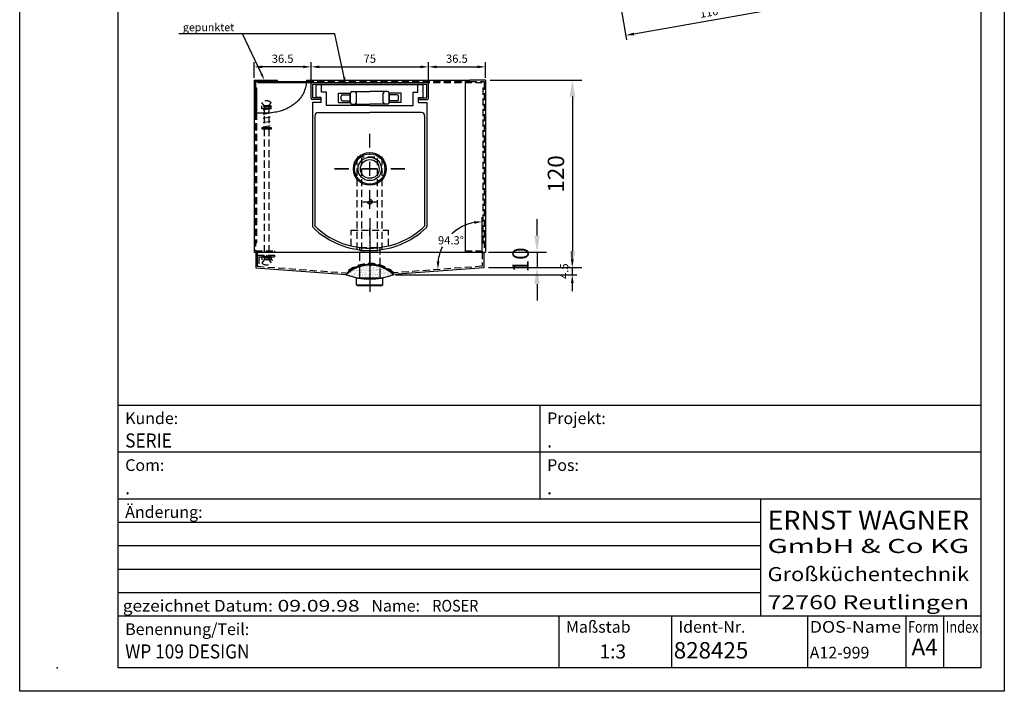
# Model space of a CAD drawing. Extents: x 0 to 630, y 0 to 891.
# Drawn here: x 0 to 630, y 0 to 430 of the extents above; entities that cross this region are included whole.
import ezdxf
from ezdxf.enums import TextEntityAlignment as Align

# ---------------------------------------------------------------- set-up
doc = ezdxf.new("R2010")
doc.units = 0
doc.header["$LTSCALE"] = 18
doc.header["$MEASUREMENT"] = 0
for name, pattern in [('AUSGEZOGEN', [0]), ('STRICHPUNKT', [1, 0.5, -0.25, 0, -0.25]), ('VERDECKT', [0.375, 0.25, -0.125])]:
    doc.linetypes.add(name, pattern=pattern)
doc.layers.get('0').update_dxf_attribs({"linetype": 'CONTINUOUS'})
doc.layers.get('DEFPOINTS').update_dxf_attribs({"linetype": 'CONTINUOUS'})
for name, color, linetype in [('01-01', 2, 'CONTINUOUS'), ('01-98', 2, 'AUSGEZOGEN'), ('01-99', 2, 'CONTINUOUS'), ('02-01', 1, 'CONTINUOUS'), ('02-99', 1, 'AUSGEZOGEN'), ('03-01', 3, 'VERDECKT'), ('05-01', 1, 'STRICHPUNKT'), ('06-01', 1, 'CONTINUOUS'), ('06-99', 1, 'AUSGEZOGEN'), ('07-99', 6, 'AUSGEZOGEN'), ('08-01', 7, 'CONTINUOUS'), ('08-99', 7, 'CONTINUOUS'), ('09-01', 7, 'CONTINUOUS'), ('10-01', 4, 'CONTINUOUS')]:
    doc.layers.add(name, color=color, linetype=linetype)
doc.styles.add('ROMAND8', font='ROMAND8')
doc.styles.add('ROMANS', font='ROMANS.SHX')
doc.styles.add('ROMANS8', font='ROMANS8')
doc.styles.get("Standard").update_dxf_attribs({"font": 'txt.shx'})
doc.dimstyles.get("Standard").update_dxf_attribs({"dimtxt": 0.18, "dimasz": 0.18, "dimexe": 0.18, "dimexo": 0.0625, "dimgap": 0.09, "dimtad": 0, "dimtih": 1, "dimtoh": 1, "dimdec": 4, "dimzin": 0, "dimdsep": 46, "dimtxsty": 'Standard', "dimcen": 0.09, "dimadec": 0, "dimazin": 0, "dimtfac": 1, "dimtdec": 4, "dimtofl": 0, "dimtmove": 0, "dimatfit": 3, "dimfxl": 0, "dimtolj": 1, "dimtzin": 0, "dimarcsym": 0})

# ---------------------------------------------------------------- blocks, each defined once
blk = doc.blocks.new('CNC-SOFT_ZRAHMEN')
at = {"layer": '01-99'}
for p, q in [((21, 5), (21, 292)), ((205, 292), (205, 5)), ((205, 61), (21, 61)), ((205, 41), (21, 41)), ((158, 41), (158, 16)), ((158, 21), (21, 21)), ((205, 16), (21, 16)), ((115, 16), (115, 5)), ((139, 16), (139, 5)), ((168, 16), (168, 5)), ((189, 16), (189, 5)), ((197, 16), (197, 5)), ((205, 5), (21, 5))]:
    blk.add_line(p, q, dxfattribs=at)
at = {"layer": '02-99'}
for p, q in [((111, 41), (111, 61)), ((205, 51), (21, 51)), ((158, 36), (21, 36)), ((158, 31), (21, 31)), ((158, 26), (21, 26))]:
    blk.add_line(p, q, dxfattribs=at)
blk.add_point((8, 5), dxfattribs=at)
at = {"layer": '07-99'}
for p, q in [((0, 0), (0, 297)), ((210, 297), (210, 0)), ((210, 0), (0, 0))]:
    blk.add_line(p, q, dxfattribs=at)
at = {"layer": '01-98', "style": 'ROMAND8', "oblique": 15}
for s, height, width, p, p2 in [('ERNST WAGNER', 4, 0.936722, (159.5, 34.5), (202.5, 34.5)), ('GmbH & Co KG', 3, 1.199203, (159.5, 29.5), (202.5, 29.5)), ('Großküchentechnik', 3, 1.041522, (159.5, 23.5), (202.5, 23.5)), ('72760 Reutlingen', 3, 1.09854, (159.5, 17.5), (202.5, 17.5))]:
    blk.add_text(s, height=height, dxfattribs=dict(at, width=width)).set_placement(p, p2, align=Align.FIT)
at = {"layer": '01-99', "style": 'ROMANS8'}
blk.add_text('A4', height=3.5, dxfattribs=at).set_placement((193, 9), align=Align.MIDDLE)
at = {"layer": '01-99', "style": 'ROMANS8', "width": 0.9}
for tag, p in [('E:M4', (22.5, 52)), ('PROJ', (112.5, 52)), ('COM', (22.5, 42)), ('POS', (112.5, 42)), ('E:M3', (22.5, 7))]:
    blk.add_attdef(tag, p, '', height=3, dxfattribs=at)
at = {"layer": '01-99', "style": 'ROMANS8'}
blk.add_attdef('E:M1', (139.5, 7), '', height=3.5, dxfattribs=at)
blk.add_attdef('E:MA', text='', height=3, dxfattribs=at).set_placement((126.5, 7), align=Align.CENTER)
at = {"layer": '02-99', "style": 'ROMANS8'}
blk.add_attdef('E:DOS', (168.5, 7), '', height=2.5, dxfattribs=at)
at = {"layer": '06-99', "style": 'ROMANS8', "width": 2.070423}
blk.add_attdef('E:M6', text='', height=2.5, dxfattribs=at).set_placement((55, 17), (72.5, 17), align=Align.FIT)
at = {"layer": '06-99', "style": 'ROMANS8', "width": 0.9}
blk.add_attdef('E:M5', (88, 17), '', height=2.5, dxfattribs=at)
at = {"layer": '07-99', "style": 'ROMANS8'}
blk.add_attdef('E:M2', text='', height=0.1, dxfattribs=at).set_placement((205, 4.5), align=Align.RIGHT)
at = {"layer": '08-99', "style": 'ROMANS8', "oblique": 15}
for s, p in [('Kunde:', (22.5, 57)), ('Projekt:', (112.5, 57)), ('Com:', (22.5, 47)), ('Pos:', (112.5, 47)), ('Änderung:', (22.5, 37)), ('Name:', (75, 17)), ('Benennung/Teil:', (22.5, 12)), ('Maßstab', (116.5, 12.5)), ('Ident-Nr.', (140.5, 12.5))]:
    blk.add_text(s, height=2.5, dxfattribs=at).set_placement(p)
for s, width, p, p2 in [('gezeichnet Datum:', 0.920548, (22, 17), (54, 17)), ('DOS-Name', 0.952326, (168.5, 12.5), (188, 12.5)), ('Form', 0.758333, (189.5, 12.5), (196, 12.5)), ('Index', 0.784, (197.5, 12.5), (204.5, 12.5))]:
    blk.add_text(s, height=2.5, dxfattribs=dict(at, width=width)).set_placement(p, p2, align=Align.FIT)
blk = doc.blocks.new('*D9')
at = {"color": 0, "linetype": 'ByBlock'}
for p, q in [((261.5, 391.75), (261.5, 402.59)), ((266.75, 399.59), (292.75, 399.59)), ((298, 392.6), (298, 402.59))]:
    blk.add_line(p, q, dxfattribs=at)
for points in [[(266.75, 400.47), (266.75, 398.72), (261.5, 399.59)], [(292.75, 400.47), (292.75, 398.72), (298, 399.59)]]:
    blk.add_solid(points, dxfattribs=at)
at = {"layer": 'DEFPOINTS', "color": 0, "linetype": 'ByBlock'}
for p in [(298, 399.59), (298, 391.1), (261.5, 390.25)]:
    blk.add_point(p, dxfattribs=at)
at = {"color": 0, "linetype": 'ByBlock', "style": 'ROMANS'}
blk.add_text('36.5', height=5.25, dxfattribs=at).set_placement((279.75, 404.84), align=Align.MIDDLE_CENTER)
blk = doc.blocks.new('*D5')
at = {"color": 0, "linetype": 'ByBlock'}
for p, q in [((186.5, 390.5), (186.5, 402.59)), ((191.75, 399.59), (256.25, 399.59)), ((261.5, 390.5), (261.5, 402.59))]:
    blk.add_line(p, q, dxfattribs=at)
for points in [[(191.75, 400.47), (191.75, 398.72), (186.5, 399.59)], [(256.25, 400.47), (256.25, 398.72), (261.5, 399.59)]]:
    blk.add_solid(points, dxfattribs=at)
at = {"layer": 'DEFPOINTS', "color": 0, "linetype": 'ByBlock'}
for p in [(261.5, 399.59), (186.5, 389), (261.5, 389)]:
    blk.add_point(p, dxfattribs=at)
at = {"color": 0, "linetype": 'ByBlock', "style": 'ROMANS'}
blk.add_text('75', height=5.25, dxfattribs=at).set_placement((224, 404.84), align=Align.MIDDLE_CENTER)
blk = doc.blocks.new('*D8')
at = {"color": 0, "linetype": 'ByBlock'}
for p, q in [((150, 392.6), (150, 402.59)), ((181.25, 399.59), (155.25, 399.59)), ((186.5, 391.75), (186.5, 402.59))]:
    blk.add_line(p, q, dxfattribs=at)
for points in [[(155.25, 400.47), (155.25, 398.72), (150, 399.59)], [(181.25, 400.47), (181.25, 398.72), (186.5, 399.59)]]:
    blk.add_solid(points, dxfattribs=at)
at = {"layer": 'DEFPOINTS', "color": 0, "linetype": 'ByBlock'}
for p in [(150, 399.59), (150, 391.1), (186.5, 390.25)]:
    blk.add_point(p, dxfattribs=at)
at = {"color": 0, "linetype": 'ByBlock', "style": 'ROMANS'}
blk.add_text('36.5', height=5.25, dxfattribs=at).set_placement((168.25, 404.84), align=Align.MIDDLE_CENTER)
blk = doc.blocks.new('*D18')
at = {"color": 0, "linetype": 'ByBlock'}
for p, q in [((483.33, 511.47), (496.65, 435.92)), ((375.01, 492.37), (388.33, 416.82)), ((392.98, 420.68), (490.96, 437.96))]:
    blk.add_line(p, q, dxfattribs=at)
for points in [[(490.81, 438.82), (491.11, 437.1), (496.13, 438.87)], [(392.83, 421.54), (393.13, 419.82), (387.81, 419.77)]]:
    blk.add_solid(points, dxfattribs=at)
at = {"layer": 'DEFPOINTS', "color": 0, "linetype": 'ByBlock'}
for p in [(483.07, 512.95), (374.75, 493.85), (496.13, 438.87)]:
    blk.add_point(p, dxfattribs=at)
at = {"color": 0, "linetype": 'ByBlock', "style": 'ROMANS'}
blk.add_text('110', height=5.25, rotation=10, dxfattribs=at).set_placement((441.06, 434.49), align=Align.MIDDLE_CENTER)
blk = doc.blocks.new('*X28')
at = {"color": 0}
for p, q in [((402.36, 391.03), (402.36, 391.03)), ((403.63, 391.09), (403.63, 391.09)), ((403.95, 391.51), (403.95, 391.51)), ((403.98, 391.4), (403.98, 391.4)), ((404.14, 391.42), (404.14, 391.42)), ((404.25, 392.1), (404.25, 392.1)), ((404.45, 392.16), (404.45, 392.16)), ((404.5, 392.11), (404.5, 392.11)), ((404.63, 391.53), (404.63, 391.53)), ((405.6, 391.69), (405.6, 391.69)), ((405.68, 392.16), (405.68, 392.16)), ((405.8, 393.2), (405.8, 393.2)), ((406.34, 393.62), (406.34, 393.62)), ((406.39, 391.92), (406.39, 391.92)), ((406.83, 393.73), (406.83, 393.73)), ((406.85, 391.06), (406.85, 391.06)), ((407.03, 392.22), (407.03, 392.22)), ((407.21, 391.88), (407.21, 391.88)), ((407.28, 392.23), (407.28, 392.23)), ((407.43, 393.57), (407.43, 393.57)), ((407.68, 392.15), (407.68, 392.15)), ((408, 392.57), (408, 392.57)), ((408.46, 392.28), (408.46, 392.28)), ((408.5, 393.22), (408.5, 393.22)), ((408.59, 394.12), (408.59, 394.12)), ((408.68, 392.42), (408.68, 392.42)), ((408.73, 390.72), (408.73, 390.72)), ((408.84, 392.25), (408.84, 392.25)), ((409.05, 393.86), (409.05, 393.86)), ((409.17, 392.53), (409.17, 392.53)), ((409.34, 394.3), (409.34, 394.3)), ((409.66, 394.72), (409.66, 394.72)), ((409.81, 392.34), (409.81, 392.34)), ((409.96, 395.03), (409.96, 395.03)), ((410.06, 392.35), (410.06, 392.35)), ((410.08, 391.06), (410.08, 391.06)), ((410.25, 390.93), (410.25, 390.93)), ((410.4, 391.47), (410.4, 391.47)), ((410.46, 392.54), (410.46, 392.54)), ((410.66, 394.05), (410.66, 394.05)), ((410.88, 394.63), (410.88, 394.63)), ((410.9, 392.12), (410.9, 392.12)), ((410.93, 392.92), (410.93, 392.92)), ((411.02, 391.22), (411.02, 391.22)), ((411.23, 392.4), (411.23, 392.4)), ((411.31, 395.08), (411.31, 395.08)), ((411.37, 394.74), (411.37, 394.74)), ((411.51, 391.33), (411.51, 391.33)), ((411.56, 395.1), (411.56, 395.1)), ((411.73, 393.21), (411.73, 393.21)), ((411.86, 391.22), (411.86, 391.22)), ((412.05, 393.63), (412.05, 393.63)), ((412.06, 392.73), (412.06, 392.73)), ((412.28, 394.42), (412.28, 394.42)), ((412.55, 394.28), (412.55, 394.28)), ((412.58, 392.46), (412.58, 392.46)), ((412.74, 395.15), (412.74, 395.15)), ((412.83, 392.47), (412.83, 392.47)), ((413.13, 395.13), (413.13, 395.13)), ((413.22, 393.43), (413.22, 393.43)), ((413.27, 391.72), (413.27, 391.72)), ((413.3, 391.03), (413.3, 391.03)), ((413.39, 395.37), (413.39, 395.37)), ((413.47, 391.41), (413.47, 391.41)), ((413.69, 393.1), (413.69, 393.1)), ((413.71, 395.78), (413.71, 395.78)), ((413.71, 393.54), (413.71, 393.54)), ((413.9, 394.71), (413.9, 394.71)), ((414.01, 392.52), (414.01, 392.52)), ((414.09, 395.21), (414.09, 395.21)), ((414.13, 392.12), (414.13, 392.12)), ((414.34, 395.22), (414.34, 395.22)), ((414.45, 392.53), (414.45, 392.53)), ((414.95, 393.19), (414.95, 393.19)), ((415.1, 391.78), (415.1, 391.78)), ((415.31, 393.39), (415.31, 393.39)), ((415.36, 392.58), (415.36, 392.58)), ((415.42, 395.64), (415.42, 395.64)), ((415.47, 393.93), (415.47, 393.93)), ((415.51, 394.9), (415.51, 394.9)), ((415.52, 395.27), (415.52, 395.27)), ((415.56, 392.23), (415.56, 392.23)), ((415.61, 392.59), (415.61, 392.59)), ((415.78, 394.27), (415.78, 394.27)), ((415.91, 395.74), (415.91, 395.74)), ((416.05, 392.34), (416.05, 392.34)), ((416.1, 394.69), (416.1, 394.69)), ((416.53, 391.03), (416.53, 391.03)), ((416.6, 395.34), (416.6, 395.34)), ((416.72, 392.07), (416.72, 392.07)), ((416.79, 392.64), (416.79, 392.64)), ((416.85, 391.44), (416.85, 391.44)), ((416.87, 395.33), (416.87, 395.33)), ((416.92, 393.58), (416.92, 393.58)), ((417.12, 395.34), (417.12, 395.34)), ((417.14, 395.27), (417.14, 395.27)), ((417.35, 392.09), (417.35, 392.09)), ((417.76, 394.44), (417.76, 394.44)), ((417.81, 392.73), (417.81, 392.73)), ((417.91, 391.03), (417.91, 391.03)), ((418.12, 390.76), (418.12, 390.76)), ((418.14, 392.7), (418.14, 392.7)), ((418.18, 393.18), (418.18, 393.18)), ((418.25, 394.55), (418.25, 394.55)), ((418.29, 395.39), (418.29, 395.39)), ((418.32, 392.26), (418.32, 392.26)), ((418.39, 392.71), (418.39, 392.71)), ((418.39, 391.14), (418.39, 391.14)), ((418.5, 393.6), (418.5, 393.6)), ((418.55, 393.95), (418.55, 393.95)), ((418.76, 395.56), (418.76, 395.56)), ((419, 394.25), (419, 394.25)), ((419.57, 392.76), (419.57, 392.76)), ((419.64, 395.45), (419.64, 395.45)), ((419.73, 390.94), (419.73, 390.94)), ((419.74, 391), (419.74, 391)), ((419.83, 395.33), (419.83, 395.33)), ((419.89, 395.46), (419.89, 395.46)), ((419.95, 392.63), (419.95, 392.63)), ((420.01, 394.93), (420.01, 394.93)), ((420.1, 393.24), (420.1, 393.24)), ((420.15, 391.53), (420.15, 391.53)), ((420.16, 394.24), (420.16, 394.24)), ((420.58, 392.09), (420.58, 392.09)), ((420.59, 393.35), (420.59, 393.35)), ((420.9, 392.5), (420.9, 392.5)), ((420.92, 392.82), (420.92, 392.82)), ((421.16, 392.83), (421.16, 392.83)), ((421.36, 391.31), (421.36, 391.31)), ((421.4, 393.15), (421.4, 393.15)), ((421.57, 392.92), (421.57, 392.92)), ((421.77, 394.43), (421.77, 394.43)), ((422.23, 394.24), (422.23, 394.24)), ((422.34, 392.89), (422.34, 392.89)), ((422.35, 393.74), (422.35, 393.74)), ((422.45, 392.04), (422.45, 392.04)), ((422.55, 394.66), (422.55, 394.66)), ((422.93, 392.15), (422.93, 392.15)), ((422.97, 390.99), (422.97, 390.99)), ((422.98, 391.61), (422.98, 391.61)), ((423.18, 393.11), (423.18, 393.11)), ((423.29, 391.41), (423.29, 391.41)), ((423.69, 392.94), (423.69, 392.94)), ((423.79, 392.06), (423.79, 392.06)), ((423.94, 392.96), (423.94, 392.96)), ((424.58, 391.79), (424.58, 391.79)), ((424.63, 393.15), (424.63, 393.15)), ((424.69, 392.54), (424.69, 392.54)), ((424.79, 390.84), (424.79, 390.84)), ((424.81, 393.48), (424.81, 393.48)), ((424.95, 393.56), (424.95, 393.56)), ((425.12, 393.01), (425.12, 393.01)), ((425.28, 390.95), (425.28, 390.95)), ((426.19, 390.97), (426.19, 390.97)), ((426.21, 392.16), (426.21, 392.16)), ((426.47, 393.07), (426.47, 393.07)), ((426.72, 393.08), (426.72, 393.08)), ((427.02, 392.05), (427.02, 392.05)), ((427.03, 391.34), (427.03, 391.34)), ((427.34, 392.47), (427.34, 392.47)), ((427.62, 390.84), (427.62, 390.84)), ((429.24, 391.14), (429.24, 391.14)), ((429.42, 390.96), (429.42, 390.96)), ((402.16, 389.52), (402.16, 389.52)), ((402.75, 389.35), (402.75, 389.35)), ((402.8, 390), (402.8, 390)), ((403, 389.36), (403, 389.36)), ((403.76, 389.71), (403.76, 389.71)), ((404.17, 389.41), (404.17, 389.41)), ((404.19, 389.71), (404.19, 389.71)), ((405.2, 388.91), (405.2, 388.91)), ((405.39, 390.08), (405.39, 390.08)), ((405.52, 389.47), (405.52, 389.47)), ((405.77, 389.48), (405.77, 389.48)), ((406.03, 390), (406.03, 390)), ((406.35, 390.41), (406.35, 390.41)), ((406.48, 390.22), (406.48, 390.22)), ((406.53, 388.51), (406.53, 388.51)), ((406.8, 388.76), (406.8, 388.76)), ((406.95, 389.53), (406.95, 389.53)), ((406.97, 390.33), (406.97, 390.33)), ((407.01, 390.37), (407.01, 390.37)), ((408.3, 389.59), (408.3, 389.59)), ((408.42, 389.06), (408.42, 389.06)), ((408.43, 388.9), (408.43, 388.9)), ((408.55, 389.6), (408.55, 389.6)), ((408.62, 390.56), (408.62, 390.56)), ((408.75, 389.32), (408.75, 389.32)), ((408.83, 389.02), (408.83, 389.02)), ((409.25, 389.97), (409.25, 389.97)), ((409.31, 389.13), (409.31, 389.13)), ((409.73, 389.65), (409.73, 389.65)), ((409.83, 387.74), (409.83, 387.74)), ((410.02, 389.25), (410.02, 389.25)), ((410.82, 387.81), (410.82, 387.81)), ((411.07, 389.52), (411.07, 389.52)), ((411.08, 389.71), (411.08, 389.71)), ((411.14, 388.23), (411.14, 388.23)), ((411.17, 387.82), (411.17, 387.82)), ((411.33, 389.72), (411.33, 389.72)), ((411.43, 387.93), (411.43, 387.93)), ((411.64, 388.88), (411.64, 388.88)), ((411.65, 389.61), (411.65, 389.61)), ((411.66, 387.93), (411.66, 387.93)), ((412.48, 389.96), (412.48, 389.96)), ((412.51, 389.78), (412.51, 389.78)), ((412.8, 390.38), (412.8, 390.38)), ((413.06, 388.29), (413.06, 388.29)), ((413.27, 389.91), (413.27, 389.91)), ((413.37, 390.03), (413.37, 390.03)), ((413.41, 388.32), (413.41, 388.32)), ((413.54, 387.13), (413.54, 387.13)), ((413.78, 387.15), (413.78, 387.15)), ((413.85, 390.13), (413.85, 390.13)), ((413.86, 389.83), (413.86, 389.83)), ((414.04, 387.78), (414.04, 387.78)), ((414.11, 389.85), (414.11, 389.85)), ((414.68, 388.59), (414.68, 388.59)), ((414.87, 388.87), (414.87, 388.87)), ((414.88, 390.1), (414.88, 390.1)), ((415.13, 387.21), (415.13, 387.21)), ((415.19, 389.29), (415.19, 389.29)), ((415.28, 389.9), (415.28, 389.9)), ((415.38, 387.22), (415.38, 387.22)), ((415.61, 390.52), (415.61, 390.52)), ((415.69, 389.94), (415.69, 389.94)), ((415.71, 388.83), (415.71, 388.83)), ((415.75, 387.12), (415.75, 387.12)), ((416.09, 387.27), (416.09, 387.27)), ((416.2, 388.93), (416.2, 388.93)), ((416.28, 388.78), (416.28, 388.78)), ((416.51, 390.46), (416.51, 390.46)), ((416.56, 387.27), (416.56, 387.27)), ((416.63, 389.96), (416.63, 389.96)), ((416.88, 389.97), (416.88, 389.97)), ((417.27, 387.78), (417.27, 387.78)), ((417.59, 388.19), (417.59, 388.19)), ((417.69, 387.46), (417.69, 387.46)), ((417.9, 387.33), (417.9, 387.33)), ((417.91, 389.14), (417.91, 389.14)), ((417.95, 389.32), (417.95, 389.32)), ((418.05, 387.63), (418.05, 387.63)), ((418.06, 390.02), (418.06, 390.02)), ((418.09, 388.85), (418.09, 388.85)), ((418.15, 387.34), (418.15, 387.34)), ((418.54, 387.73), (418.54, 387.73)), ((418.92, 389.93), (418.92, 389.93)), ((419.24, 390.35), (419.24, 390.35)), ((419.32, 387.83), (419.32, 387.83)), ((419.33, 387.39), (419.33, 387.39)), ((419.41, 390.08), (419.41, 390.08)), ((419.53, 389.44), (419.53, 389.44)), ((419.66, 390.09), (419.66, 390.09)), ((420.25, 389.83), (420.25, 389.83)), ((420.29, 388.12), (420.29, 388.12)), ((420.49, 387.75), (420.49, 387.75)), ((420.68, 387.45), (420.68, 387.45)), ((420.74, 389.94), (420.74, 389.94)), ((420.84, 390.14), (420.84, 390.14)), ((420.93, 387.46), (420.93, 387.46)), ((420.94, 388.12), (420.94, 388.12)), ((421.14, 389.63), (421.14, 389.63)), ((421.32, 388.84), (421.32, 388.84)), ((421.64, 389.26), (421.64, 389.26)), ((422.11, 387.51), (422.11, 387.51)), ((422.14, 389.91), (422.14, 389.91)), ((422.19, 390.2), (422.19, 390.2)), ((422.44, 390.21), (422.44, 390.21)), ((422.49, 390.33), (422.49, 390.33)), ((422.54, 388.31), (422.54, 388.31)), ((422.59, 388.63), (422.59, 388.63)), ((422.77, 389.99), (422.77, 389.99)), ((423.08, 388.74), (423.08, 388.74)), ((423.62, 390.26), (423.62, 390.26)), ((424.04, 388.16), (424.04, 388.16)), ((424.17, 388.68), (424.17, 388.68)), ((424.39, 390.29), (424.39, 390.29)), ((424.54, 388.81), (424.54, 388.81)), ((424.83, 389.13), (424.83, 389.13)), ((424.96, 390.32), (424.96, 390.32)), ((425.21, 390.33), (425.21, 390.33)), ((425.37, 389.9), (425.37, 389.9)), ((425.69, 390.32), (425.69, 390.32)), ((425.79, 388.97), (425.79, 388.97)), ((425.99, 390.48), (425.99, 390.48)), ((426.39, 390.38), (426.39, 390.38)), ((427.13, 389.64), (427.13, 389.64)), ((427.4, 389.16), (427.4, 389.16)), ((427.62, 389.75), (427.62, 389.75)), ((427.74, 390.44), (427.74, 390.44)), ((427.77, 388.81), (427.77, 388.81)), ((427.99, 390.45), (427.99, 390.45)), ((428.09, 389.22), (428.09, 389.22)), ((428.59, 389.87), (428.59, 389.87)), ((429.03, 389.53), (429.03, 389.53)), ((429.17, 390.5), (429.17, 390.5)), ((429.37, 390.14), (429.37, 390.14)), ((430.65, 389.82), (430.65, 389.82))]:
    blk.add_line(p, q, dxfattribs=at)
blk = doc.blocks.new('*D29')
at = {"color": 0, "linetype": 'ByBlock'}
for p, q in [((331, 291.6), (331, 302.1)), ((300, 281.1), (337, 281.1)), ((331, 281.1), (331, 271.1)), ((300, 271.1), (337, 271.1)), ((331, 260.6), (331, 250.1))]:
    blk.add_line(p, q, dxfattribs=at)
for points in [[(329.25, 291.6), (332.75, 291.6), (331, 281.1)], [(329.25, 260.6), (332.75, 260.6), (331, 271.1)]]:
    blk.add_solid(points, dxfattribs=at)
at = {"layer": 'DEFPOINTS', "color": 0, "linetype": 'ByBlock'}
for p in [(297, 281.1), (297, 271.1), (331, 271.1)]:
    blk.add_point(p, dxfattribs=at)
at = {"color": 0, "linetype": 'ByBlock', "style": 'ROMANS'}
blk.add_text('10', height=10.5, rotation=90, dxfattribs=at).set_placement((320.5, 276.1), align=Align.MIDDLE_CENTER)
blk = doc.blocks.new('*D32')
at = {"color": 0, "linetype": 'ByBlock'}
blk.add_line((296, 282.6), (296, 303.5), dxfattribs=at)
for start, end in [(100.57815, 133.33275), (154.0447, 173.72185)]:
    blk.add_arc((296, 272.02), 28.48, start, end, dxfattribs=at)
for points in [[(290.69, 300.89), (290.85, 299.15), (296, 300.5)], [(268.57, 275.12), (266.82, 275.15), (267.6, 269.89)]]:
    blk.add_solid(points, dxfattribs=at)
at = {"layer": 'DEFPOINTS', "color": 0, "linetype": 'ByBlock'}
for p in [(284.38, 298.02), (296, 281.1), (296, 272.02), (296, 272.02), (239.37, 267.77)]:
    blk.add_point(p, dxfattribs=at)
at = {"color": 0, "linetype": 'ByBlock', "style": 'ROMANS'}
blk.add_text('94.3%%d', height=5.25, dxfattribs=at).set_placement((275.91, 288.61), align=Align.MIDDLE_CENTER)
blk = doc.blocks.new('*D45')
at = {"color": 0, "linetype": 'ByBlock'}
for p, q in [((301, 391.1), (359.61, 391.1)), ((353.61, 380.6), (353.61, 281.6)), ((334, 271.1), (359.61, 271.1))]:
    blk.add_line(p, q, dxfattribs=at)
for points in [[(351.86, 380.6), (355.36, 380.6), (353.61, 391.1)], [(351.86, 281.6), (355.36, 281.6), (353.61, 271.1)]]:
    blk.add_solid(points, dxfattribs=at)
at = {"layer": 'DEFPOINTS', "color": 0, "linetype": 'ByBlock'}
for p in [(298, 391.1), (331, 271.1), (353.61, 271.1)]:
    blk.add_point(p, dxfattribs=at)
at = {"color": 0, "linetype": 'ByBlock', "style": 'ROMANS'}
blk.add_text('120', height=10.5, rotation=90, dxfattribs=at).set_placement((343.11, 331.1), align=Align.MIDDLE_CENTER)
blk = doc.blocks.new('*D46')
at = {"color": 0, "linetype": 'ByBlock'}
for p, q in [((353.57, 276.35), (353.57, 281.6)), ((352.11, 271.1), (350.57, 271.1)), ((353.57, 271.1), (353.57, 266.59)), ((240.5, 266.59), (356.57, 266.59)), ((353.57, 261.34), (353.57, 256.09))]:
    blk.add_line(p, q, dxfattribs=at)
for points in [[(352.69, 276.35), (354.44, 276.35), (353.57, 271.1)], [(352.69, 261.34), (354.44, 261.34), (353.57, 266.59)]]:
    blk.add_solid(points, dxfattribs=at)
at = {"layer": 'DEFPOINTS', "color": 0, "linetype": 'ByBlock'}
for p in [(353.61, 271.1), (239, 266.59), (353.57, 266.59)]:
    blk.add_point(p, dxfattribs=at)
at = {"color": 0, "linetype": 'ByBlock', "style": 'ROMANS'}
blk.add_text('4.5', height=5.25, rotation=90, dxfattribs=at).set_placement((348.32, 268.85), align=Align.MIDDLE_CENTER)

msp = doc.modelspace()

# ---------------------------------------------------------------- linework, layer by layer
at = {"layer": '01-01'}
for p, q in [((150, 391.0971), (150, 281.0971)), ((150, 391.0971), (164.97724, 391.0971)), ((164.97724, 390.31276), (164.97724, 391.0971)), ((183.79086, 391.0971), (288, 391.0971)), ((285, 391.0971), (285, 281.0971)), ((298, 391.0971), (288, 391.0971)), ((298, 391.0971), (298, 281.0971)), ((150.79577, 386.0971), (151.6, 386.0971)), ((150.8, 390.2971), (150.8, 370.21383)), ((150.8, 390.2971), (160, 390.2971)), ((151.6, 386.0971), (151.6, 370.21383)), ((152.3, 389.4971), (152.3, 390.2971)), ((152.3, 389.4971), (183.58472, 389.4971)), ((160, 390.2971), (183.6836, 390.2971)), ((186.5, 379.2971), (186.5, 388.9971)), ((187, 389.4971), (261, 389.4971)), ((187.5, 388.4971), (260.5, 388.4971)), ((187.5, 379.7971), (187.5, 388.4971)), ((189.8, 388.2971), (258.2, 388.2971)), ((189.8, 379.9971), (189.8, 388.2971)), ((193.2, 383.3971), (193.2, 388.2971)), ((254.8, 383.3971), (254.8, 388.2971)), ((258.2, 379.9971), (258.2, 388.2971)), ((258.2, 379.9971), (258.2, 388.2971)), ((260.5, 379.7971), (260.5, 388.4971)), ((261.5, 379.2971), (261.5, 388.9971)), ((192.7, 378.7971), (187, 378.7971)), ((192.7, 379.7971), (187.5, 379.7971)), ((192.9, 379.9971), (189.8, 379.9971)), ((192.7, 378.7971), (192.7, 379.7971)), ((192.9, 376.7971), (192.9, 379.9971)), ((196.3, 383.3971), (193.2, 383.3971)), ((196.3, 374.7971), (196.3, 383.3971)), ((203.9, 382.7971), (211.4, 382.7971)), ((203.9, 376.7971), (203.9, 382.7971)), ((205.6, 378.7971), (205.6, 380.7971)), ((206.6, 381.7971), (211.6, 381.7971)), ((211.4, 376.7971), (211.4, 382.7971)), ((211.6, 376.7971), (211.6, 382.7971)), ((212.6, 383.7971), (224, 383.7971)), ((215.4, 376.7971), (215.4, 382.7971)), ((235.4, 383.7971), (224, 383.7971)), ((232.6, 376.7971), (232.6, 382.7971)), ((236.4, 376.7971), (236.4, 382.7971)), ((241.4, 381.7971), (236.4, 381.7971)), ((236.6, 376.7971), (236.6, 382.7971)), ((244.1, 382.7971), (236.6, 382.7971)), ((242.4, 378.7971), (242.4, 380.7971)), ((244.1, 376.7971), (244.1, 382.7971)), ((251.7, 374.7971), (251.7, 383.3971)), ((251.7, 383.3971), (254.8, 383.3971)), ((255.1, 376.7971), (255.1, 379.9971)), ((255.1, 379.9971), (258.2, 379.9971)), ((255.3, 379.7971), (260.5, 379.7971)), ((255.3, 378.7971), (255.3, 379.7971)), ((255.3, 378.7971), (261, 378.7971)), ((187.4, 376.7971), (187.4, 297.51809)), ((192.9, 376.7971), (187.4, 376.7971)), ((224, 374.7971), (196.3, 374.7971)), ((203.9, 376.7971), (211.4, 376.7971)), ((206.6, 377.7971), (211.6, 377.7971)), ((212.6, 375.7971), (224, 375.7971)), ((235.4, 375.7971), (224, 375.7971)), ((224, 374.7971), (251.7, 374.7971)), ((241.4, 377.7971), (236.4, 377.7971)), ((244.1, 376.7971), (236.6, 376.7971)), ((255.1, 376.7971), (260.6, 376.7971)), ((260.6, 376.7971), (260.6, 297.51809)), ((188.9, 368.2971), (188.9, 297.51809)), ((190.9, 370.2971), (224, 370.2971)), ((196.3, 370.2971), (224, 370.2971)), ((257.1, 370.2971), (224, 370.2971)), ((251.7, 370.2971), (224, 370.2971)), ((259.1, 368.2971), (259.1, 297.51809)), ((150, 281.0971), (298, 281.0971)), ((151, 281.0971), (151, 271.0971)), ((198.55786, 281.0971), (249.44214, 281.0971)), ((217.6, 281.0971), (230.4, 281.0971)), ((217.6, 281.0971), (230.4, 281.0971)), ((297, 281.0971), (297, 271.0971)), ((151, 271.0971), (209, 266.73606)), ((297, 271.0971), (239, 266.73606)), ((215.45979, 260.14062), (215.45979, 264.64062)), ((232.45979, 260.14062), (232.45979, 264.64062)), ((215.45979, 260.14062), (232.45979, 260.14062)), ((215.45979, 260.14062), (215.95979, 259.64062)), ((215.95979, 259.64062), (231.95979, 259.64062)), ((231.95979, 259.64062), (232.45979, 260.14062))]:
    msp.add_line(p, q, dxfattribs=at)
for radius in [9.7, 9.7, 7.5, 7.5, 6, 6]:
    msp.add_circle((224, 334.2971), radius, dxfattribs=at)
for centre, radius, start, end in [((187, 388.9971), 0.5, 90, 180), ((261, 388.9971), 0.5, 0, 90), ((187, 379.2971), 0.5, 180, 270), ((206.6, 380.7971), 1, 90, 180), ((206.6, 378.7971), 1, 180, 270), ((212.6, 382.7971), 1, 90, 180), ((214.4, 382.7971), 1, 0, 90), ((233.6, 382.7971), 1, 90, 180), ((235.4, 382.7971), 1, 0, 90), ((241.4, 380.7971), 1, 360, 90), ((241.4, 378.7971), 1, 270, 0), ((261, 379.2971), 0.5, 270, 0), ((212.6, 376.7971), 1, 180, 270), ((214.4, 376.7971), 1, 270, 0), ((233.6, 376.7971), 1, 180, 270), ((235.4, 376.7971), 1, 270, 0), ((190.9, 368.2971), 2, 90, 180), ((257.1, 368.2971), 2, 360, 90), ((188.4, 297.51809), 1, 180, 225.89583742), ((224, 334.2491), 52.152, 225.89583742, 270), ((224, 334.2491), 50.652, 225.89583742, 270), ((224, 334.2491), 50.652, 270, 314.10416258), ((224, 334.2491), 52.152, 270, 314.10416258), ((259.6, 297.51809), 1, 314.10416258, 0), ((224, 251.23606), 22.07, 46.5238862, 133.4761138), ((224, 251.23606), 21.57, 47.08857451, 134.06162473), ((208.63283, 267.76649), 1, 265.70013718, 312.91142549), ((239.36717, 267.76649), 1, 227.08857451, 274.29986282)]:
    msp.add_arc(centre, radius, start, end, dxfattribs=at)
at = {"layer": '02-01'}
for p, q in [((224, 302.79296), (224, 267.82978)), ((224, 302.79296), (224, 267.82978)), ((224, 290.69752), (224, 255.73434))]:
    msp.add_line(p, q, dxfattribs=at)
msp.add_lwpolyline([(150, 370.271), (152.45119, 370.13533), (154.61271, 370.07474), (156.51536, 370.07917), (158.18994, 370.13858), (159.66723, 370.24292), (160.97803, 370.38214), (162.15314, 370.54619), (163.22335, 370.72502), (164.21567, 370.91061), (165.14196, 371.1031), (166.01031, 371.30465), (166.82879, 371.51743), (167.60549, 371.74362), (168.34849, 371.98537), (169.06587, 372.24486), (169.7657, 372.52425), (170.45464, 372.82508), (171.1336, 373.14641), (171.80204, 373.48666), (172.45945, 373.84425), (173.10529, 374.2176), (173.73905, 374.60514), (174.36019, 375.00529), (174.96819, 375.41647), (175.56235, 375.8374), (176.14127, 376.26792), (176.70337, 376.70816), (177.24708, 377.15825), (177.77082, 377.61833), (178.273, 378.08852), (178.75206, 378.56896), (179.20642, 379.05978), (179.635, 379.5613), (180.03867, 380.07465), (180.41882, 380.60113), (180.77684, 381.14207), (181.11409, 381.69877), (181.43197, 382.27254), (181.73184, 382.86471), (182.01509, 383.47659), (182.28299, 384.11311), (182.53637, 384.79375), (182.77596, 385.54158), (183.00247, 386.37972), (183.21663, 387.33125), (183.41916, 388.41926), (183.61079, 389.66685), (183.79223, 391.0971)], dxfattribs=at)
msp.add_circle((224, 334.2971), 10.5, dxfattribs=at)
msp.add_circle((224, 334.2971), 10.5, dxfattribs=at)
at = {"layer": '03-01'}
for p, q in [((283, 391.0971), (283, 390.2971)), ((183.58472, 389.4971), (295.7, 389.4971)), ((183.6836, 390.2971), (287.9981, 390.2971)), ((287.9981, 390.2971), (297.2, 390.2971)), ((295.7, 390.2971), (295.7, 389.4971)), ((296.4, 386.0971), (296.4, 286.8971)), ((296.4, 386.0971), (297.2, 386.0971)), ((297.2, 390.2971), (297.2, 389.4971)), ((297.2, 389.4971), (297.2, 281.8971)), ((156.5, 374.7238), (155, 376.7238)), ((161, 374.7238), (155, 374.7238)), ((155, 372.7238), (155, 374.7238)), ((161, 373.7238), (155, 373.7238)), ((156.5, 372.7238), (155, 372.7238)), ((160.29701, 372.7238), (155.68689, 371.83383)), ((156.5, 372.7238), (156.5, 374.74884)), ((156.5, 374.7238), (156.5, 360.83383)), ((159.5, 374.7238), (156.5, 374.7238)), ((159.5, 372.7238), (156.5, 372.7238)), ((159.5, 374.7238), (161, 376.7238)), ((159.5, 372.7238), (159.5, 374.74884)), ((159.5, 374.7238), (159.5, 360.83383)), ((161, 372.7238), (159.5, 372.7238)), ((161, 372.7238), (161, 374.7238)), ((150.8, 370.21383), (150.8, 281.8971)), ((151.6, 370.21383), (151.6, 286.8971)), ((160.29701, 369.93472), (155.68689, 369.04476)), ((160.29701, 367.42486), (155.68689, 366.5349)), ((155, 360.83383), (155, 359.83383)), ((155, 360.83383), (156.5, 360.83383)), ((155, 359.83383), (156.5, 359.83383)), ((160.29701, 364.66006), (155.68689, 363.7701)), ((160.29701, 361.89527), (155.68689, 361.0053)), ((156.5, 360.83383), (159.5, 360.83383)), ((156.5, 360.83383), (156.5, 359.83383)), ((156.5, 359.83383), (156.5, 278.0971)), ((156.5, 359.83383), (159.5, 359.83383)), ((159.5, 360.83383), (161, 360.83383)), ((159.5, 360.83383), (159.5, 359.83383)), ((159.5, 359.83383), (159.5, 278.0971)), ((159.5, 359.83383), (161, 359.83383)), ((161, 360.83383), (161, 359.82101)), ((216, 282.71434), (216, 342.0971)), ((216, 342.0971), (232, 342.0971)), ((219, 282.71434), (219, 342.0971)), ((229, 282.71434), (229, 342.0971)), ((232, 282.71434), (232, 342.0971)), ((212, 295.0971), (236, 295.0971)), ((212, 285.03909), (212, 295.0971)), ((236, 285.03909), (236, 295.0971)), ((151, 286.8971), (151.6, 286.8971)), ((217.6, 284.0971), (230.4, 284.0971)), ((217.6, 276.0971), (217.6, 284.0971)), ((217.6, 268.64062), (217.6, 284.0971)), ((217.6, 284.0971), (230.4, 284.0971)), ((230.4, 284.0971), (230.4, 276.0971)), ((230.4, 284.0971), (230.4, 268.64062)), ((296.4, 286.8971), (297.2, 286.8971)), ((150.8, 281.8971), (163, 281.8971)), ((152, 281.0971), (152, 272.02473)), ((152, 279.0971), (163, 279.0971)), ((152, 279.0971), (152, 272.0971)), ((153, 278.0971), (163, 278.0971)), ((153, 278.0971), (153, 272.0971)), ((155, 278.0971), (155, 276.0971)), ((156.5, 278.0971), (155, 278.0971)), ((155.5, 279.0971), (155.5, 278.0971)), ((160.5, 278.0971), (155.5, 278.0971)), ((156.5, 278.0971), (156.5, 276.07206)), ((159.5, 278.0971), (156.5, 278.0971)), ((158, 279.0971), (158, 278.0971)), ((161, 278.0971), (159.5, 278.0971)), ((159.5, 278.0971), (159.5, 276.07206)), ((160.5, 279.0971), (160.5, 278.0971)), ((161, 278.0971), (161, 276.0971)), ((163, 281.8971), (163, 281.0971)), ((163, 279.0971), (163, 278.0971)), ((217.6, 282.0971), (230.4, 282.0971)), ((285, 281.8971), (297.2, 281.8971)), ((285, 281.8971), (285, 281.0971)), ((296, 281.0971), (296, 272.02473)), ((152, 272.0971), (153, 272.0971)), ((152, 272.02473), (208.63283, 267.76649)), ((161, 277.0971), (155, 277.0971)), ((161, 276.0971), (155, 276.0971)), ((156.5, 276.0971), (155, 274.0971)), ((159.5, 276.0971), (161, 274.0971)), ((161.2, 276.0971), (162, 276.0971)), ((296, 272.02473), (239.36717, 267.76649)), ((215.45979, 264.64062), (232.45979, 264.64062)), ((217.6, 265.64062), (217.6, 268.64062)), ((217.6, 264.64062), (217.6, 265.64062)), ((230.4, 268.64062), (230.4, 265.64062)), ((230.4, 265.64062), (230.4, 264.64062))]:
    msp.add_line(p, q, dxfattribs=at)
for radius in [1.5, 0.5]:
    msp.add_circle((224, 313.2971), radius, dxfattribs=at)
for centre, radius, start, end in [((158, 373.52494), 4.38551, 46.83736026, 133.16263974), ((158, 277.29595), 4.38551, 226.83736026, 313.16263974), ((224, 251.23606), 22.57, 47.08857818, 132.91142182)]:
    msp.add_arc(centre, radius, start, end, dxfattribs=at)
at = {"layer": '05-01'}
for p, q in [((224, 311.7971), (224, 356.7971)), ((224, 311.7971), (224, 356.7971)), ((201.5, 334.2971), (246.5, 334.2971)), ((246.5, 334.2971), (201.5, 334.2971)), ((224, 308.7971), (224, 317.7971)), ((219.5, 313.2971), (228.5, 313.2971)), ((224, 273.51261), (224, 296.45694))]:
    msp.add_line(p, q, dxfattribs=at)
at = {"layer": '09-01'}
for p, q in [((201.70116, 420.64604), (101.78618, 420.64604)), ((154.70449, 395.05588), (142.66529, 420.64604)), ((207.63011, 392.83171), (201.70116, 420.64604))]:
    msp.add_line(p, q, dxfattribs=at)
for points in [[(155.36429, 395.36628), (154.0447, 394.74547), (156.56694, 391.0971)], [(208.34325, 392.98373), (206.91696, 392.6797), (208.5422, 388.55284)]]:
    msp.add_solid(points, dxfattribs=at)
at = {"layer": '10-01'}
msp.add_line((215.5, 264.64062), (232.5, 264.64062), dxfattribs=at)
for centre, radius, start, end in [((224, 251.23606), 21.47, 45.71479458, 134.33119907), ((224, 304.74546), 40.99571, 248.53249765, 291.46750235), ((224, 251.23606), 21.47, 45.66880093, 45.71479458)]:
    msp.add_arc(centre, radius, start, end, dxfattribs=at)

# ---------------------------------------------------------------- block references
at = {"layer": '01-99'}
ref = msp.add_blockref('CNC-SOFT_ZRAHMEN', (0, 0), dxfattribs=dict(at, xscale=3, yscale=3, zscale=3))
ref.add_attrib('COM', '.', (67.5, 126), dxfattribs={"height": 9, "style": 'ROMANS8', "width": 0.9})
ref.add_attrib('PROJ', '.', (337.5, 156), dxfattribs={"height": 9, "style": 'ROMANS8', "width": 0.9})
ref.add_attrib('POS', '.', (337.5, 126), dxfattribs={"height": 9, "style": 'ROMANS8', "width": 0.9})
ref.add_attrib('E:M1', '828425', (418.5, 21), dxfattribs={"height": 10.5, "style": 'ROMANS8'})
ref.add_attrib('E:M2', '.', dxfattribs={"layer": '07-99', "height": 0.3, "style": 'ROMANS8'}).set_placement((615, 13.5), align=Align.RIGHT)
ref.add_attrib('E:M3', 'WP 109 DESIGN', (67.5, 21), dxfattribs={"height": 9, "style": 'ROMANS8', "width": 0.9})
ref.add_attrib('E:M4', 'SERIE', (67.5, 156), dxfattribs={"height": 9, "style": 'ROMANS8', "width": 0.9})
ref.add_attrib('E:M5', 'ROSER', (264, 51), dxfattribs={"layer": '06-99', "height": 7.5, "style": 'ROMANS8', "width": 0.9})
ref.add_attrib('E:M6', '09.09.98', dxfattribs={"layer": '06-99', "height": 7.5, "style": 'ROMANS8', "width": 1.097015}).set_placement((165, 51), (217.5, 51), align=Align.FIT)
ref.add_attrib('E:MA', '1:3', dxfattribs={"height": 9, "style": 'ROMANS8'}).set_placement((379.5, 21), align=Align.CENTER)
ref.add_attrib('E:DOS', 'A12-999', (505.5, 21), dxfattribs={"layer": '02-99', "height": 7.5, "style": 'ROMANS8'})
at = {"layer": '08-01'}
msp.add_blockref('*X28', (-192, -123.11556), dxfattribs=at)

# ---------------------------------------------------------------- texts
at = {"layer": '06-01'}
msp.add_text('gepunktet', height=5, dxfattribs=at).set_placement((104.40134, 422.43503))

# ---------------------------------------------------------------- dimensions: what is measured, and where the dimension line sits
at = {"layer": '09-01'}
dim = msp.add_aligned_dim(p1=(374.74741, 493.84822), p2=(483.06678, 512.94785), distance=-75.22045, text='110', dimstyle='Standard', dxfattribs=at)
dim.commit()
dim.dimension.update_dxf_attribs({"geometry": '*D18', "text_midpoint": (441.05733, 434.49059)})
for base, p1, p2, picture, middle in [((150, 399.59168), (186.5, 390.2471), (150, 391.0971), '*D8', (168.25, 404.84168)), ((261.5, 399.59168), (186.5, 388.9971), (261.5, 388.9971), '*D5', (224, 404.84168)), ((298, 399.59168), (261.5, 390.2471), (298, 391.0971), '*D9', (279.75, 404.84168))]:
    dim = msp.add_linear_dim(base=base, p1=p1, p2=p2, dimstyle='Standard', dxfattribs=at)
    dim.commit()
    dim.dimension.update_dxf_attribs({"geometry": picture, "text_midpoint": middle})
for base, p1, p2, picture, middle in [((353.61436, 271.0971), (298, 391.0971), (331, 271.0971), '*D45', (343.11436, 331.0971)), ((331, 271.0971), (297, 281.0971), (297, 271.0971), '*D29', (320.5, 276.0971)), ((353.56915, 266.59381), (353.61436, 271.0971), (239.00334, 266.59381), '*D46', (348.31915, 268.84546))]:
    dim = msp.add_linear_dim(base=base, p1=p1, p2=p2, angle=90, dimstyle='Standard', dxfattribs=at)
    dim.commit()
    dim.dimension.update_dxf_attribs({"geometry": picture, "text_midpoint": middle})
dim = msp.add_angular_dim_2l(base=(284.3799, 298.02269), line1=((296, 281.0971), (296, 272.02473)), line2=((296, 272.02473), (239.36717, 267.76649)), dimstyle='Standard', dxfattribs=at)
dim.commit()
dim.dimension.update_dxf_attribs({"geometry": '*D32', "text_midpoint": (275.90808, 288.61311), "dimtype": 130})

doc.saveas('drawing.dxf')
